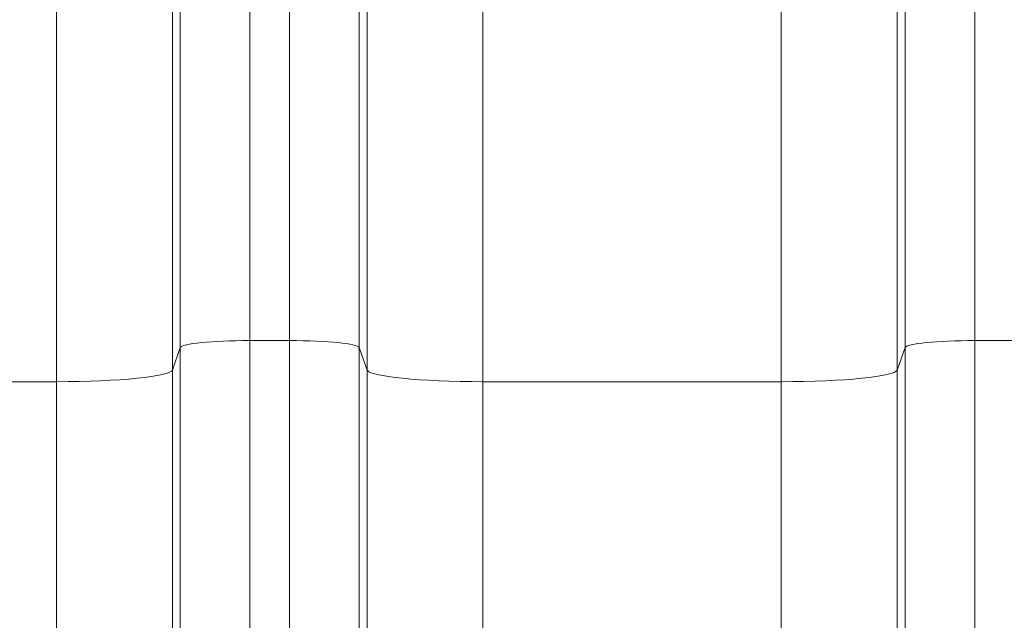
# Model space of a CAD drawing. Extents: x -9 to 599, y 206 to 636.
# Drawn here: x 264 to 278, y 535 to 543 of the extents above; entities that cross this region are included whole.
import ezdxf

# ---------------------------------------------------------------- set-up
doc = ezdxf.new("R2010")
doc.units = 0
doc.header["$MEASUREMENT"] = 0
doc.layers.add('1', color=7, linetype='Continuous', lineweight=0)

msp = doc.modelspace()

# ---------------------------------------------------------------- linework, layer by layer
at = {"layer": '1', "color": 25, "lineweight": 18}
for p, q in [((267.65, 550.987), (267.65, 538.92)), ((268.203, 538.92), (268.203, 550.987)), ((277.715, 550.987), (277.715, 538.92)), ((266.685, 538.822), (266.685, 550.059)), ((269.169, 550.059), (269.169, 538.822)), ((276.749, 538.822), (276.749, 550.059)), ((266.575, 547.086), (266.575, 538.511)), ((269.279, 538.511), (269.279, 547.086)), ((276.639, 547.086), (276.639, 538.511)), ((264.966, 538.349), (264.966, 545.539)), ((270.888, 545.539), (270.888, 538.349)), ((275.03, 538.349), (275.03, 545.539)), ((267.65, 538.92), (268.203, 538.92)), ((267.65, 538.92), (267.65, 510.677)), ((268.203, 510.677), (268.203, 538.92)), ((277.715, 538.92), (278.268, 538.92)), ((277.715, 538.92), (277.715, 510.677)), ((266.685, 538.822), (266.575, 538.511)), ((266.685, 510.58), (266.685, 538.822)), ((269.279, 538.511), (269.169, 538.822)), ((269.169, 538.822), (269.169, 510.58)), ((276.749, 538.822), (276.639, 538.511)), ((276.749, 510.58), (276.749, 538.822)), ((266.575, 538.511), (266.575, 510.268)), ((269.279, 510.268), (269.279, 538.511)), ((276.639, 538.511), (276.639, 510.268)), ((264.966, 538.349), (260.824, 538.349)), ((264.966, 510.106), (264.966, 538.349)), ((275.03, 538.349), (270.888, 538.349)), ((270.888, 538.349), (270.888, 510.106)), ((275.03, 510.106), (275.03, 538.349))]:
    msp.add_line(p, q, dxfattribs=at)
at = {"layer": '1', "color": 81, "lineweight": 70}
msp.add_open_spline([(336.961, 590.805), (300.574, 590.805), (264.187, 590.805), (227.8, 590.805), (227.8, 580.794), (227.8, 570.783), (227.8, 560.771), (228.046, 551.925), (228.186, 543.078), (228.168, 534.231), (228.151, 525.384), (227.976, 516.537), (227.8, 507.691), (227.625, 498.844), (227.45, 489.997), (227.432, 481.15), (227.415, 472.304), (227.555, 463.457), (227.8, 454.61), (227.8, 452.194), (227.8, 449.778), (227.8, 447.362), (264.187, 447.362), (300.574, 447.362), (336.961, 447.362), (336.961, 495.176), (336.961, 542.991), (336.961, 590.805)], degree=3, knots=[0, 0, 0, 0, 1, 1, 1, 2, 2, 2, 3, 3, 3, 4, 4, 4, 5, 5, 5, 6, 6, 6, 7, 7, 7, 8, 8, 8, 9, 9, 9, 9], dxfattribs=at)
at = {"layer": '1', "color": 25, "lineweight": 18}
for points in [[(267.65, 538.92), (267.131, 538.92), (266.704, 538.877), (266.685, 538.822)], [(269.169, 538.822), (269.15, 538.877), (268.723, 538.92), (268.203, 538.92)], [(277.715, 538.92), (277.195, 538.92), (276.768, 538.877), (276.749, 538.822)], [(264.966, 538.349), (265.832, 538.349), (266.543, 538.42), (266.575, 538.511)], [(269.279, 538.511), (269.311, 538.42), (270.022, 538.349), (270.888, 538.349)], [(275.03, 538.349), (275.896, 538.349), (276.607, 538.42), (276.639, 538.511)]]:
    msp.add_open_spline(points, degree=3, dxfattribs=at)

doc.saveas('drawing.dxf')
